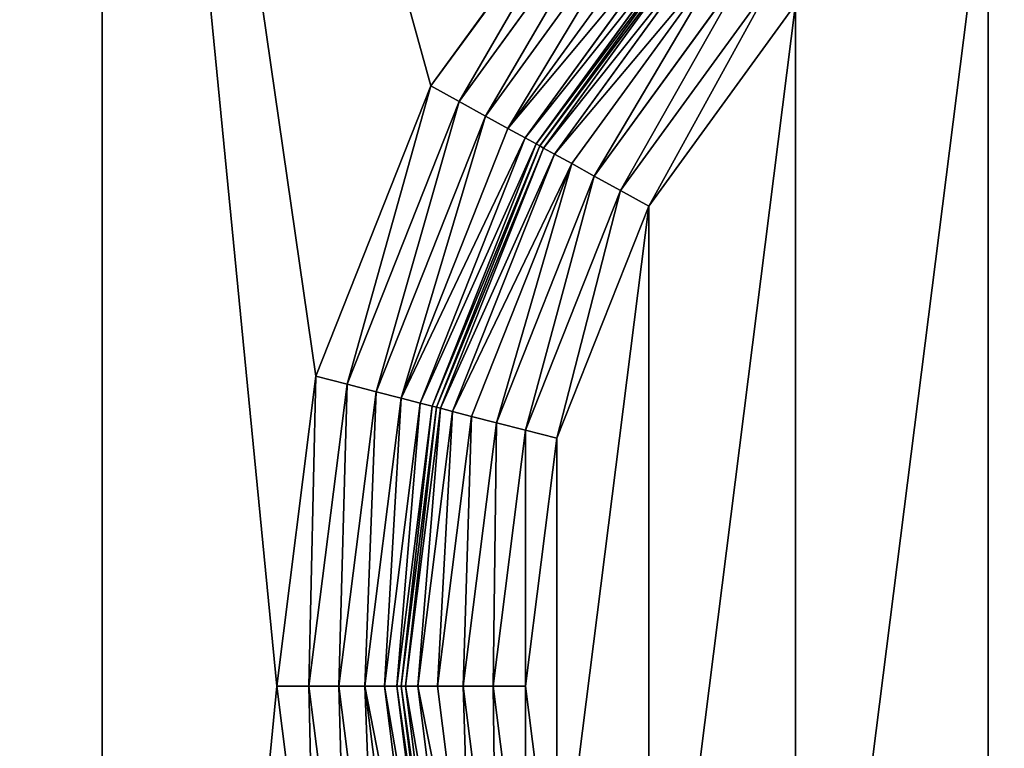
# Model space of a CAD drawing. Extents: x -643 to 0, y -1000 to 0.
# Drawn here: x -131 to -91, y -127 to -98 of the extents above; entities that cross this region are included whole.
import ezdxf

# ---------------------------------------------------------------- set-up
doc = ezdxf.new("R2010")
doc.units = 0
doc.header["$LTSCALE"] = 25.4
doc.layers.get('0').update_dxf_attribs({"color": 13, "linetype": 'CONTINUOUS'})

# ---------------------------------------------------------------- blocks, each defined once
blk = doc.blocks.new('GRUPUJ_1')
at = {"color": 0}
for p, q in [((515.634, 795.416), (515.634, 954.584)), ((515.634, 795.416), (515.634, 954.584)), ((515.634, 802.899, 4), (515.634, 947.101, 4)), ((515.634, 802.899, 4), (515.634, 947.101, 4)), ((536.231, 909.494, 4), (528.849, 899.348, 4)), ((536.231, 909.494, 4), (528.849, 899.348, 4)), ((537.173, 908.607, 4.17), (529.982, 898.724, 4.17)), ((537.173, 908.607, 4.17), (529.982, 898.724, 4.17)), ((538.052, 907.781, 4.67), (531.039, 898.142, 4.67)), ((538.052, 907.781, 4.67), (531.039, 898.142, 4.67)), ((538.806, 907.071, 5.464), (531.946, 897.643, 5.464)), ((538.806, 907.071, 5.464), (531.946, 897.643, 5.464)), ((539.385, 906.527, 6.5), (532.642, 897.26, 6.5)), ((539.385, 906.527, 6.5), (532.642, 897.26, 6.5)), ((539.749, 906.184, 7.706), (533.08, 897.019, 7.706)), ((539.749, 906.184, 7.706), (533.08, 897.019, 7.706)), ((539.873, 906.068, 9), (533.229, 896.937, 9)), ((539.873, 906.068, 20), (533.229, 896.937, 20)), ((539.873, 906.068, 9), (533.229, 896.937, 9)), ((539.873, 906.068, 20), (533.229, 896.937, 20)), ((539.997, 905.951, 21.294), (533.378, 896.854, 21.294)), ((539.997, 905.951, 21.294), (533.378, 896.854, 21.294)), ((540.361, 905.609, 22.5), (533.816, 896.614, 22.5)), ((540.361, 905.609, 22.5), (533.816, 896.614, 22.5)), ((540.94, 905.064, 23.536), (534.512, 896.23, 23.536)), ((540.94, 905.064, 23.536), (534.512, 896.23, 23.536)), ((541.694, 904.355, 24.33), (535.419, 895.731, 24.33)), ((541.694, 904.355, 24.33), (535.419, 895.731, 24.33)), ((542.572, 903.529, 24.83), (536.476, 895.149, 24.83)), ((542.572, 903.529, 24.83), (536.476, 895.149, 24.83)), ((543.515, 902.642, 25), (537.609, 894.525, 25)), ((543.515, 902.642, 25), (537.609, 894.525, 25)), ((528.849, 899.348, 4), (524.225, 887.684, 4)), ((528.849, 899.348, 4), (524.225, 887.684, 4)), ((529.982, 898.724, 4.17), (528.849, 899.348, 4)), ((529.982, 898.724, 4.17), (528.849, 899.348, 4)), ((529.982, 898.724, 4.17), (525.478, 887.362, 4.17)), ((529.982, 898.724, 4.17), (525.478, 887.362, 4.17)), ((531.039, 898.142, 4.67), (529.982, 898.724, 4.17)), ((531.039, 898.142, 4.67), (529.982, 898.724, 4.17)), ((531.039, 898.142, 4.67), (526.646, 887.061, 4.67)), ((531.039, 898.142, 4.67), (526.646, 887.061, 4.67)), ((531.946, 897.643, 5.464), (531.039, 898.142, 4.67)), ((531.946, 897.643, 5.464), (531.039, 898.142, 4.67)), ((531.946, 897.643, 5.464), (527.649, 886.804, 5.464)), ((531.946, 897.643, 5.464), (527.649, 886.804, 5.464)), ((532.642, 897.26, 6.5), (531.946, 897.643, 5.464)), ((532.642, 897.26, 6.5), (531.946, 897.643, 5.464)), ((532.642, 897.26, 6.5), (528.419, 886.606, 6.5)), ((532.642, 897.26, 6.5), (528.419, 886.606, 6.5)), ((533.08, 897.019, 7.706), (528.903, 886.481, 7.706)), ((533.08, 897.019, 7.706), (528.903, 886.481, 7.706)), ((533.229, 896.937, 9), (529.068, 886.439, 9)), ((533.229, 896.937, 20), (529.068, 886.439, 20)), ((533.229, 896.937, 9), (529.068, 886.439, 9)), ((533.229, 896.937, 20), (529.068, 886.439, 20)), ((533.08, 897.019, 7.706), (532.642, 897.26, 6.5)), ((533.08, 897.019, 7.706), (532.642, 897.26, 6.5)), ((533.229, 896.937, 9), (533.08, 897.019, 7.706)), ((533.229, 896.937, 9), (533.08, 897.019, 7.706)), ((533.229, 896.937, 20), (533.229, 896.937, 9)), ((533.229, 896.937, 20), (533.229, 896.937, 9)), ((533.378, 896.854, 21.294), (533.229, 896.937, 20)), ((533.378, 896.854, 21.294), (533.229, 896.937, 20)), ((533.378, 896.854, 21.294), (529.233, 886.396, 21.294)), ((533.378, 896.854, 21.294), (529.233, 886.396, 21.294)), ((533.816, 896.614, 22.5), (529.716, 886.272, 22.5)), ((533.816, 896.614, 22.5), (529.716, 886.272, 22.5)), ((533.816, 896.614, 22.5), (533.378, 896.854, 21.294)), ((533.816, 896.614, 22.5), (533.378, 896.854, 21.294)), ((534.512, 896.23, 23.536), (533.816, 896.614, 22.5)), ((534.512, 896.23, 23.536), (533.816, 896.614, 22.5)), ((534.512, 896.23, 23.536), (530.486, 886.074, 23.536)), ((534.512, 896.23, 23.536), (530.486, 886.074, 23.536)), ((535.419, 895.731, 24.33), (534.512, 896.23, 23.536)), ((535.419, 895.731, 24.33), (534.512, 896.23, 23.536)), ((535.419, 895.731, 24.33), (531.489, 885.817, 24.33)), ((535.419, 895.731, 24.33), (531.489, 885.817, 24.33)), ((536.476, 895.149, 24.83), (535.419, 895.731, 24.33)), ((536.476, 895.149, 24.83), (535.419, 895.731, 24.33)), ((536.476, 895.149, 24.83), (532.657, 885.516, 24.83)), ((536.476, 895.149, 24.83), (532.657, 885.516, 24.83)), ((537.609, 894.525, 25), (536.476, 895.149, 24.83)), ((537.609, 894.525, 25), (536.476, 895.149, 24.83)), ((537.609, 894.525, 25), (533.91, 885.194, 25)), ((537.609, 894.525, 25), (533.91, 885.194, 25)), ((524.225, 887.684, 4), (522.651, 875.236, 4)), ((524.225, 887.684, 4), (522.651, 875.236, 4)), ((525.478, 887.362, 4.17), (524.225, 887.684, 4)), ((525.478, 887.362, 4.17), (524.225, 887.684, 4)), ((525.478, 887.362, 4.17), (523.945, 875.236, 4.17)), ((525.478, 887.362, 4.17), (523.945, 875.236, 4.17)), ((526.646, 887.061, 4.67), (525.151, 875.236, 4.67)), ((526.646, 887.061, 4.67), (525.151, 875.236, 4.67)), ((526.646, 887.061, 4.67), (525.478, 887.362, 4.17)), ((526.646, 887.061, 4.67), (525.478, 887.362, 4.17)), ((527.649, 886.804, 5.464), (526.646, 887.061, 4.67)), ((527.649, 886.804, 5.464), (526.646, 887.061, 4.67)), ((527.649, 886.804, 5.464), (526.186, 875.236, 5.464)), ((527.649, 886.804, 5.464), (526.186, 875.236, 5.464)), ((528.419, 886.606, 6.5), (526.981, 875.236, 6.5)), ((528.419, 886.606, 6.5), (526.981, 875.236, 6.5)), ((528.419, 886.606, 6.5), (527.649, 886.804, 5.464)), ((528.419, 886.606, 6.5), (527.649, 886.804, 5.464)), ((528.903, 886.481, 7.706), (528.419, 886.606, 6.5)), ((528.903, 886.481, 7.706), (528.419, 886.606, 6.5)), ((528.903, 886.481, 7.706), (527.48, 875.236, 7.706)), ((528.903, 886.481, 7.706), (527.48, 875.236, 7.706)), ((529.068, 886.439, 9), (527.651, 875.236, 9)), ((529.068, 886.439, 20), (527.651, 875.236, 20)), ((529.068, 886.439, 9), (527.651, 875.236, 9)), ((529.068, 886.439, 20), (527.651, 875.236, 20)), ((529.233, 886.396, 21.294), (527.821, 875.236, 21.294)), ((529.233, 886.396, 21.294), (527.821, 875.236, 21.294)), ((529.716, 886.272, 22.5), (528.321, 875.236, 22.5)), ((529.716, 886.272, 22.5), (528.321, 875.236, 22.5)), ((529.068, 886.439, 9), (528.903, 886.481, 7.706)), ((529.068, 886.439, 9), (528.903, 886.481, 7.706)), ((529.068, 886.439, 20), (529.068, 886.439, 9)), ((529.068, 886.439, 20), (529.068, 886.439, 9)), ((529.233, 886.396, 21.294), (529.068, 886.439, 20)), ((529.233, 886.396, 21.294), (529.068, 886.439, 20)), ((529.716, 886.272, 22.5), (529.233, 886.396, 21.294)), ((529.716, 886.272, 22.5), (529.233, 886.396, 21.294)), ((530.486, 886.074, 23.536), (529.716, 886.272, 22.5)), ((530.486, 886.074, 23.536), (529.716, 886.272, 22.5)), ((530.486, 886.074, 23.536), (529.115, 875.236, 23.536)), ((530.486, 886.074, 23.536), (529.115, 875.236, 23.536)), ((531.489, 885.817, 24.33), (530.151, 875.236, 24.33)), ((531.489, 885.817, 24.33), (530.151, 875.236, 24.33)), ((531.489, 885.817, 24.33), (530.486, 886.074, 23.536)), ((531.489, 885.817, 24.33), (530.486, 886.074, 23.536)), ((532.657, 885.516, 24.83), (531.489, 885.817, 24.33)), ((532.657, 885.516, 24.83), (531.489, 885.817, 24.33)), ((532.657, 885.516, 24.83), (531.357, 875.236, 24.83)), ((532.657, 885.516, 24.83), (531.357, 875.236, 24.83)), ((533.91, 885.194, 25), (532.657, 885.516, 24.83)), ((533.91, 885.194, 25), (532.657, 885.516, 24.83)), ((533.91, 885.194, 25), (532.651, 875.236, 25)), ((533.91, 885.194, 25), (532.651, 875.236, 25)), ((522.651, 875.236, 4), (524.225, 862.788, 4)), ((523.945, 875.236, 4.17), (522.651, 875.236, 4)), ((523.945, 875.236, 4.17), (522.651, 875.236, 4)), ((522.651, 875.236, 4), (524.225, 862.788, 4)), ((523.945, 875.236, 4.17), (525.478, 863.11, 4.17)), ((525.151, 875.236, 4.67), (523.945, 875.236, 4.17)), ((525.151, 875.236, 4.67), (523.945, 875.236, 4.17)), ((523.945, 875.236, 4.17), (525.478, 863.11, 4.17)), ((525.151, 875.236, 4.67), (526.646, 863.41, 4.67)), ((526.186, 875.236, 5.464), (525.151, 875.236, 4.67)), ((526.186, 875.236, 5.464), (525.151, 875.236, 4.67)), ((525.151, 875.236, 4.67), (526.646, 863.41, 4.67)), ((526.981, 875.236, 6.5), (526.186, 875.236, 5.464)), ((526.186, 875.236, 5.464), (527.649, 863.668, 5.464)), ((526.981, 875.236, 6.5), (526.186, 875.236, 5.464)), ((526.186, 875.236, 5.464), (527.649, 863.668, 5.464)), ((526.981, 875.236, 6.5), (528.419, 863.866, 6.5)), ((527.48, 875.236, 7.706), (526.981, 875.236, 6.5)), ((527.48, 875.236, 7.706), (526.981, 875.236, 6.5)), ((526.981, 875.236, 6.5), (528.419, 863.866, 6.5)), ((527.48, 875.236, 7.706), (528.903, 863.99, 7.706)), ((527.651, 875.236, 9), (527.48, 875.236, 7.706)), ((527.48, 875.236, 7.706), (528.903, 863.99, 7.706)), ((527.651, 875.236, 9), (527.48, 875.236, 7.706)), ((527.651, 875.236, 9), (529.068, 864.033, 9)), ((527.651, 875.236, 20), (527.651, 875.236, 9)), ((527.651, 875.236, 20), (527.651, 875.236, 9)), ((527.651, 875.236, 20), (529.068, 864.033, 20)), ((527.651, 875.236, 9), (529.068, 864.033, 9)), ((527.821, 875.236, 21.294), (527.651, 875.236, 20)), ((527.821, 875.236, 21.294), (527.651, 875.236, 20)), ((527.651, 875.236, 20), (529.068, 864.033, 20)), ((528.321, 875.236, 22.5), (527.821, 875.236, 21.294)), ((527.821, 875.236, 21.294), (529.233, 864.075, 21.294)), ((527.821, 875.236, 21.294), (529.233, 864.075, 21.294)), ((528.321, 875.236, 22.5), (527.821, 875.236, 21.294)), ((528.321, 875.236, 22.5), (529.716, 864.199, 22.5)), ((529.115, 875.236, 23.536), (528.321, 875.236, 22.5)), ((529.115, 875.236, 23.536), (528.321, 875.236, 22.5)), ((528.321, 875.236, 22.5), (529.716, 864.199, 22.5)), ((530.151, 875.236, 24.33), (529.115, 875.236, 23.536)), ((529.115, 875.236, 23.536), (530.486, 864.397, 23.536)), ((529.115, 875.236, 23.536), (530.486, 864.397, 23.536)), ((530.151, 875.236, 24.33), (529.115, 875.236, 23.536)), ((530.151, 875.236, 24.33), (531.489, 864.655, 24.33)), ((531.357, 875.236, 24.83), (530.151, 875.236, 24.33)), ((531.357, 875.236, 24.83), (530.151, 875.236, 24.33)), ((530.151, 875.236, 24.33), (531.489, 864.655, 24.33)), ((532.651, 875.236, 25), (531.357, 875.236, 24.83)), ((532.651, 875.236, 25), (531.357, 875.236, 24.83)), ((531.357, 875.236, 24.83), (532.657, 864.955, 24.83)), ((531.357, 875.236, 24.83), (532.657, 864.955, 24.83)), ((532.651, 875.236, 25), (533.91, 865.277, 25)), ((532.651, 875.236, 25), (533.91, 865.277, 25))]:
    blk.add_line(p, q, dxfattribs=at)
at = {"color": 253}
mesh = blk.add_polyface(dxfattribs=at)
corners = [(30, 204.584), (50, 224.584), (82.017, 204.584), (30, 795.416), (102.017, 224.584), (102.017, 26), (50, 775.416), (82.017, 795.416), (102.017, 775.416), (102.017, 974), (30, 994), (30, 954.584), (567.651, 994), (82.017, 954.584), (495.634, 974), (515.634, 954.584), (495.634, 775.416), (567.651, 954.584), (515.634, 795.416), (547.651, 775.416), (567.651, 795.416), (547.651, 224.584), (495.634, 224.584), (515.634, 204.584), (495.634, 26), (567.651, 204.584), (30, 6), (567.651, 6), (30, 45.416), (82.017, 45.416), (515.634, 45.416), (567.651, 45.416)]
mesh.append_faces([[corners[k] for k in face] for face in [(15, 12, 17), (27, 30, 31)]], dxfattribs={"vtx0": -1, "color": 253})
mesh.append_faces([[corners[k] for k in face] for face in [(0, 1, 2), (6, 7, 8), (8, 7, 9), (10, 9, 11), (11, 9, 13), (13, 9, 7), (9, 12, 14), (14, 15, 16), (16, 18, 19), (18, 16, 15), (19, 20, 21), (22, 23, 24), (23, 21, 25), (25, 21, 20), (26, 5, 27), (30, 24, 23)]], dxfattribs={"vtx0": -1, "vtx1": -1, "color": 253})
mesh.append_faces([[corners[k] for k in face] for face in [(14, 12, 15), (27, 24, 30)]], dxfattribs={"vtx0": -1, "vtx1": -1, "vtx2": -1, "color": 253})
mesh.append_faces([[corners[k] for k in face] for face in [(1, 0, 3), (2, 1, 4), (2, 4, 5), (3, 6, 1), (6, 3, 7), (9, 10, 12), (19, 18, 20), (23, 22, 21), (5, 26, 28), (5, 28, 29), (5, 29, 2), (27, 5, 24)]], dxfattribs={"vtx0": -1, "vtx2": -1, "color": 253})
mesh = blk.add_polyface(dxfattribs=at)
corners = [(488.513, 6, 498.681), (606.121, 994, 493.05), (488.513, 994, 498.681), (606.121, 6, 493.05)]
mesh.append_faces([[corners[k] for k in face] for face in [(0, 1, 2), (1, 0, 3)]], dxfattribs={"vtx0": -1, "color": 253})
mesh = blk.add_polyface(dxfattribs=at)
corners = [(588.668, 994, 25), (577.651, 937.082, 25), (577.651, 994, 25), (577.651, 813.389, 25), (577.651, 186.611, 25), (577.651, 62.918, 25), (577.651, 6, 25), (588.668, 6, 25), (533.91, 134.723, 25), (533.91, 114.806, 25), (532.651, 124.764, 25), (537.609, 144.054, 25), (537.609, 105.475, 25), (543.515, 152.171, 25), (543.515, 97.358, 25), (551.255, 158.561, 25), (551.255, 90.967, 25), (566.023, 165.488, 25), (566.023, 84.041, 25), (570.861, 169.482, 25), (570.861, 80.047, 25), (574.552, 174.555, 25), (574.552, 74.974, 25), (576.864, 180.387, 25), (576.864, 69.142, 25), (533.91, 885.194, 25), (533.91, 865.277, 25), (532.651, 875.236, 25), (537.609, 894.525, 25), (537.609, 855.946, 25), (543.515, 902.642, 25), (543.515, 847.829, 25), (551.255, 909.033, 25), (551.255, 841.439, 25), (566.023, 915.959, 25), (566.023, 834.512, 25), (570.861, 919.953, 25), (570.861, 830.518, 25), (574.552, 925.026, 25), (574.552, 825.445, 25), (576.864, 930.858, 25), (576.864, 819.613, 25)]
mesh.append_faces([[corners[k] for k in face] for face in [(0, 1, 2), (6, 0, 7), (8, 9, 10), (25, 26, 27)]], dxfattribs={"vtx0": -1, "color": 253})
mesh.append_faces([[corners[k] for k in face] for face in [(3, 0, 4), (5, 0, 6), (9, 11, 12), (12, 13, 14), (14, 15, 16), (16, 17, 18), (18, 19, 20), (20, 21, 22), (22, 23, 24), (24, 4, 5), (26, 28, 29), (29, 30, 31), (31, 32, 33), (33, 34, 35), (35, 36, 37), (37, 38, 39), (39, 40, 41), (41, 1, 3)]], dxfattribs={"vtx0": -1, "vtx1": -1, "color": 253})
mesh.append_faces([[corners[k] for k in face] for face in [(1, 0, 3), (4, 0, 5)]], dxfattribs={"vtx0": -1, "vtx1": -1, "vtx2": -1, "color": 253})
mesh.append_faces([[corners[k] for k in face] for face in [(9, 8, 11), (12, 11, 13), (14, 13, 15), (16, 15, 17), (18, 17, 19), (20, 19, 21), (22, 21, 23), (24, 23, 4), (26, 25, 28), (29, 28, 30), (31, 30, 32), (33, 32, 34), (35, 34, 36), (37, 36, 38), (39, 38, 40), (41, 40, 1)]], dxfattribs={"vtx0": -1, "vtx2": -1, "color": 253})
mesh = blk.add_polyface(dxfattribs=at)
corners = [(50, 775.416, 10), (102.017, 224.584, 10), (50, 224.584, 10), (102.017, 775.416, 10), (495.634, 974, 10), (102.017, 974, 10), (547.651, 775.416, 10), (495.634, 224.584, 10), (495.634, 775.416, 10), (547.651, 224.584, 10), (495.634, 26, 10), (102.017, 26, 10)]
mesh.append_faces([[corners[k] for k in face] for face in [(0, 1, 2), (4, 3, 5), (7, 6, 9), (1, 10, 11)]], dxfattribs={"vtx0": -1, "color": 253})
mesh.append_faces([[corners[k] for k in face] for face in [(6, 7, 8), (8, 3, 4), (10, 8, 7)]], dxfattribs={"vtx0": -1, "vtx1": -1, "color": 253})
mesh.append_faces([[corners[k] for k in face] for face in [(10, 1, 3), (10, 3, 8)]], dxfattribs={"vtx0": -1, "vtx1": -1, "vtx2": -1, "color": 253})
mesh.append_faces([[corners[k] for k in face] for face in [(1, 0, 3)]], dxfattribs={"vtx0": -1, "vtx2": -1, "color": 253})
mesh = blk.add_polyface(dxfattribs=at)
corners = [(515.634, 954.584), (515.634, 796.388, 0.12), (515.634, 795.416), (515.634, 797.301, 0.472), (515.634, 798.102, 1.036), (515.634, 799.541, 2.705), (515.634, 800.542, 3.41), (515.634, 801.684, 3.85), (515.634, 802.899, 4), (515.634, 953.612, 0.12), (515.634, 952.699, 0.472), (515.634, 947.101, 4), (515.634, 951.898, 1.036), (515.634, 948.316, 3.85), (515.634, 949.458, 3.41), (515.634, 950.459, 2.705)]
mesh.append_faces([[corners[k] for k in face] for face in [(0, 1, 2), (14, 12, 15)]], dxfattribs={"vtx0": -1, "color": 253})
mesh.append_faces([[corners[k] for k in face] for face in [(1, 0, 3), (3, 0, 4), (4, 0, 5), (5, 0, 6), (6, 0, 7), (7, 0, 8), (8, 10, 11), (11, 12, 13), (13, 12, 14)]], dxfattribs={"vtx0": -1, "vtx1": -1, "color": 253})
mesh.append_faces([[corners[k] for k in face] for face in [(8, 0, 9), (8, 9, 10), (11, 10, 12)]], dxfattribs={"vtx0": -1, "vtx2": -1, "color": 253})
mesh = blk.add_polyface(dxfattribs=at)
corners = [(515.634, 947.101, 4), (522.651, 875.236, 4), (515.634, 802.899, 4), (524.225, 887.684, 4), (528.849, 899.348, 4), (536.231, 909.494, 4), (567.651, 947.101, 4), (545.906, 917.482, 4), (560.674, 924.408, 4), (563.577, 926.805, 4), (565.791, 929.849, 4), (567.178, 933.348, 4), (567.651, 937.082, 4), (536.231, 840.978, 4), (567.651, 802.899, 4), (528.849, 851.124, 4), (524.225, 862.788, 4), (545.906, 832.99, 4), (560.674, 826.063, 4), (563.577, 823.666, 4), (565.791, 820.623, 4), (567.178, 817.124, 4), (567.651, 813.389, 4)]
mesh.append_faces([[corners[k] for k in face] for face in [(11, 6, 12), (14, 21, 22)]], dxfattribs={"vtx0": -1, "color": 253})
mesh.append_faces([[corners[k] for k in face] for face in [(0, 1, 2), (1, 0, 3), (3, 0, 4), (4, 0, 5), (5, 6, 7), (7, 6, 8), (8, 6, 9), (9, 6, 10), (10, 6, 11), (2, 13, 14), (13, 2, 15), (15, 2, 16), (16, 2, 1)]], dxfattribs={"vtx0": -1, "vtx1": -1, "color": 253})
mesh.append_faces([[corners[k] for k in face] for face in [(5, 0, 6), (14, 13, 17), (14, 17, 18), (14, 18, 19), (14, 19, 20), (14, 20, 21)]], dxfattribs={"vtx0": -1, "vtx2": -1, "color": 253})
mesh = blk.add_polyface(dxfattribs=at)
corners = [(536.231, 909.494, 4), (529.982, 898.724, 4.17), (528.849, 899.348, 4), (537.173, 908.607, 4.17)]
mesh.append_faces([[corners[k] for k in face] for face in [(0, 1, 2), (1, 0, 3)]], dxfattribs={"vtx0": -1, "color": 253})
mesh = blk.add_polyface(dxfattribs=at)
corners = [(537.173, 908.607, 4.17), (531.039, 898.142, 4.67), (529.982, 898.724, 4.17), (538.052, 907.781, 4.67)]
mesh.append_faces([[corners[k] for k in face] for face in [(0, 1, 2), (1, 0, 3)]], dxfattribs={"vtx0": -1, "color": 253})
mesh = blk.add_polyface(dxfattribs=at)
corners = [(538.052, 907.781, 4.67), (531.946, 897.643, 5.464), (531.039, 898.142, 4.67), (538.806, 907.071, 5.464)]
mesh.append_faces([[corners[k] for k in face] for face in [(0, 1, 2), (1, 0, 3)]], dxfattribs={"vtx0": -1, "color": 253})
mesh = blk.add_polyface(dxfattribs=at)
corners = [(531.946, 897.643, 5.464), (539.385, 906.527, 6.5), (532.642, 897.26, 6.5), (538.806, 907.071, 5.464)]
mesh.append_faces([[corners[k] for k in face] for face in [(0, 1, 2), (1, 0, 3)]], dxfattribs={"vtx0": -1, "color": 253})
mesh = blk.add_polyface(dxfattribs=at)
corners = [(532.642, 897.26, 6.5), (539.749, 906.184, 7.706), (533.08, 897.019, 7.706), (539.385, 906.527, 6.5)]
mesh.append_faces([[corners[k] for k in face] for face in [(0, 1, 2), (1, 0, 3)]], dxfattribs={"vtx0": -1, "color": 253})
mesh = blk.add_polyface(dxfattribs=at)
corners = [(533.08, 897.019, 7.706), (539.873, 906.068, 9), (533.229, 896.937, 9), (539.749, 906.184, 7.706)]
mesh.append_faces([[corners[k] for k in face] for face in [(0, 1, 2), (1, 0, 3)]], dxfattribs={"vtx0": -1, "color": 253})
mesh = blk.add_polyface(dxfattribs=at)
corners = [(539.873, 906.068, 9), (533.229, 896.937, 20), (533.229, 896.937, 9), (539.873, 906.068, 20)]
mesh.append_faces([[corners[k] for k in face] for face in [(0, 1, 2), (1, 0, 3)]], dxfattribs={"vtx0": -1, "color": 253})
mesh = blk.add_polyface(dxfattribs=at)
corners = [(533.229, 896.937, 20), (539.997, 905.951, 21.294), (533.378, 896.854, 21.294), (539.873, 906.068, 20)]
mesh.append_faces([[corners[k] for k in face] for face in [(0, 1, 2), (1, 0, 3)]], dxfattribs={"vtx0": -1, "color": 253})
mesh = blk.add_polyface(dxfattribs=at)
corners = [(533.378, 896.854, 21.294), (540.361, 905.609, 22.5), (533.816, 896.614, 22.5), (539.997, 905.951, 21.294)]
mesh.append_faces([[corners[k] for k in face] for face in [(0, 1, 2), (1, 0, 3)]], dxfattribs={"vtx0": -1, "color": 253})
mesh = blk.add_polyface(dxfattribs=at)
corners = [(533.816, 896.614, 22.5), (540.94, 905.064, 23.536), (534.512, 896.23, 23.536), (540.361, 905.609, 22.5)]
mesh.append_faces([[corners[k] for k in face] for face in [(0, 1, 2), (1, 0, 3)]], dxfattribs={"vtx0": -1, "color": 253})
mesh = blk.add_polyface(dxfattribs=at)
corners = [(540.94, 905.064, 23.536), (535.419, 895.731, 24.33), (534.512, 896.23, 23.536), (541.694, 904.355, 24.33)]
mesh.append_faces([[corners[k] for k in face] for face in [(0, 1, 2), (1, 0, 3)]], dxfattribs={"vtx0": -1, "color": 253})
mesh = blk.add_polyface(dxfattribs=at)
corners = [(541.694, 904.355, 24.33), (536.476, 895.149, 24.83), (535.419, 895.731, 24.33), (542.572, 903.529, 24.83)]
mesh.append_faces([[corners[k] for k in face] for face in [(0, 1, 2), (1, 0, 3)]], dxfattribs={"vtx0": -1, "color": 253})
mesh = blk.add_polyface(dxfattribs=at)
corners = [(542.572, 903.529, 24.83), (537.609, 894.525, 25), (536.476, 895.149, 24.83), (543.515, 902.642, 25)]
mesh.append_faces([[corners[k] for k in face] for face in [(0, 1, 2), (1, 0, 3)]], dxfattribs={"vtx0": -1, "color": 253})
mesh = blk.add_polyface(dxfattribs=at)
corners = [(528.849, 899.348, 4), (525.478, 887.362, 4.17), (524.225, 887.684, 4), (529.982, 898.724, 4.17)]
mesh.append_faces([[corners[k] for k in face] for face in [(0, 1, 2), (1, 0, 3)]], dxfattribs={"vtx0": -1, "color": 253})
mesh = blk.add_polyface(dxfattribs=at)
corners = [(529.982, 898.724, 4.17), (526.646, 887.061, 4.67), (525.478, 887.362, 4.17), (531.039, 898.142, 4.67)]
mesh.append_faces([[corners[k] for k in face] for face in [(0, 1, 2), (1, 0, 3)]], dxfattribs={"vtx0": -1, "color": 253})
mesh = blk.add_polyface(dxfattribs=at)
corners = [(531.039, 898.142, 4.67), (527.649, 886.804, 5.464), (526.646, 887.061, 4.67), (531.946, 897.643, 5.464)]
mesh.append_faces([[corners[k] for k in face] for face in [(0, 1, 2), (1, 0, 3)]], dxfattribs={"vtx0": -1, "color": 253})
mesh = blk.add_polyface(dxfattribs=at)
corners = [(527.649, 886.804, 5.464), (532.642, 897.26, 6.5), (528.419, 886.606, 6.5), (531.946, 897.643, 5.464)]
mesh.append_faces([[corners[k] for k in face] for face in [(0, 1, 2), (1, 0, 3)]], dxfattribs={"vtx0": -1, "color": 253})
mesh = blk.add_polyface(dxfattribs=at)
corners = [(528.419, 886.606, 6.5), (533.08, 897.019, 7.706), (528.903, 886.481, 7.706), (532.642, 897.26, 6.5)]
mesh.append_faces([[corners[k] for k in face] for face in [(0, 1, 2), (1, 0, 3)]], dxfattribs={"vtx0": -1, "color": 253})
mesh = blk.add_polyface(dxfattribs=at)
corners = [(528.903, 886.481, 7.706), (533.229, 896.937, 9), (529.068, 886.439, 9), (533.08, 897.019, 7.706)]
mesh.append_faces([[corners[k] for k in face] for face in [(0, 1, 2), (1, 0, 3)]], dxfattribs={"vtx0": -1, "color": 253})
mesh = blk.add_polyface(dxfattribs=at)
corners = [(533.229, 896.937, 9), (529.068, 886.439, 20), (529.068, 886.439, 9), (533.229, 896.937, 20)]
mesh.append_faces([[corners[k] for k in face] for face in [(0, 1, 2), (1, 0, 3)]], dxfattribs={"vtx0": -1, "color": 253})
mesh = blk.add_polyface(dxfattribs=at)
corners = [(529.068, 886.439, 20), (533.378, 896.854, 21.294), (529.233, 886.396, 21.294), (533.229, 896.937, 20)]
mesh.append_faces([[corners[k] for k in face] for face in [(0, 1, 2), (1, 0, 3)]], dxfattribs={"vtx0": -1, "color": 253})
mesh = blk.add_polyface(dxfattribs=at)
corners = [(529.233, 886.396, 21.294), (533.816, 896.614, 22.5), (529.716, 886.272, 22.5), (533.378, 896.854, 21.294)]
mesh.append_faces([[corners[k] for k in face] for face in [(0, 1, 2), (1, 0, 3)]], dxfattribs={"vtx0": -1, "color": 253})
mesh = blk.add_polyface(dxfattribs=at)
corners = [(529.716, 886.272, 22.5), (534.512, 896.23, 23.536), (530.486, 886.074, 23.536), (533.816, 896.614, 22.5)]
mesh.append_faces([[corners[k] for k in face] for face in [(0, 1, 2), (1, 0, 3)]], dxfattribs={"vtx0": -1, "color": 253})
mesh = blk.add_polyface(dxfattribs=at)
corners = [(534.512, 896.23, 23.536), (531.489, 885.817, 24.33), (530.486, 886.074, 23.536), (535.419, 895.731, 24.33)]
mesh.append_faces([[corners[k] for k in face] for face in [(0, 1, 2), (1, 0, 3)]], dxfattribs={"vtx0": -1, "color": 253})
mesh = blk.add_polyface(dxfattribs=at)
corners = [(535.419, 895.731, 24.33), (532.657, 885.516, 24.83), (531.489, 885.817, 24.33), (536.476, 895.149, 24.83)]
mesh.append_faces([[corners[k] for k in face] for face in [(0, 1, 2), (1, 0, 3)]], dxfattribs={"vtx0": -1, "color": 253})
mesh = blk.add_polyface(dxfattribs=at)
corners = [(536.476, 895.149, 24.83), (533.91, 885.194, 25), (532.657, 885.516, 24.83), (537.609, 894.525, 25)]
mesh.append_faces([[corners[k] for k in face] for face in [(0, 1, 2), (1, 0, 3)]], dxfattribs={"vtx0": -1, "color": 253})
mesh = blk.add_polyface(dxfattribs=at)
corners = [(524.225, 887.684, 4), (523.945, 875.236, 4.17), (522.651, 875.236, 4), (525.478, 887.362, 4.17)]
mesh.append_faces([[corners[k] for k in face] for face in [(0, 1, 2), (1, 0, 3)]], dxfattribs={"vtx0": -1, "color": 253})
mesh = blk.add_polyface(dxfattribs=at)
corners = [(525.478, 887.362, 4.17), (525.151, 875.236, 4.67), (523.945, 875.236, 4.17), (526.646, 887.061, 4.67)]
mesh.append_faces([[corners[k] for k in face] for face in [(0, 1, 2), (1, 0, 3)]], dxfattribs={"vtx0": -1, "color": 253})
mesh = blk.add_polyface(dxfattribs=at)
corners = [(526.646, 887.061, 4.67), (526.186, 875.236, 5.464), (525.151, 875.236, 4.67), (527.649, 886.804, 5.464)]
mesh.append_faces([[corners[k] for k in face] for face in [(0, 1, 2), (1, 0, 3)]], dxfattribs={"vtx0": -1, "color": 253})
mesh = blk.add_polyface(dxfattribs=at)
corners = [(527.649, 886.804, 5.464), (526.981, 875.236, 6.5), (526.186, 875.236, 5.464), (528.419, 886.606, 6.5)]
mesh.append_faces([[corners[k] for k in face] for face in [(0, 1, 2), (1, 0, 3)]], dxfattribs={"vtx0": -1, "color": 253})
mesh = blk.add_polyface(dxfattribs=at)
corners = [(528.419, 886.606, 6.5), (527.48, 875.236, 7.706), (526.981, 875.236, 6.5), (528.903, 886.481, 7.706)]
mesh.append_faces([[corners[k] for k in face] for face in [(0, 1, 2), (1, 0, 3)]], dxfattribs={"vtx0": -1, "color": 253})
mesh = blk.add_polyface(dxfattribs=at)
corners = [(528.903, 886.481, 7.706), (527.651, 875.236, 9), (527.48, 875.236, 7.706), (529.068, 886.439, 9)]
mesh.append_faces([[corners[k] for k in face] for face in [(0, 1, 2), (1, 0, 3)]], dxfattribs={"vtx0": -1, "color": 253})
mesh = blk.add_polyface(dxfattribs=at)
corners = [(529.068, 886.439, 9), (527.651, 875.236, 20), (527.651, 875.236, 9), (529.068, 886.439, 20)]
mesh.append_faces([[corners[k] for k in face] for face in [(0, 1, 2), (1, 0, 3)]], dxfattribs={"vtx0": -1, "color": 253})
mesh = blk.add_polyface(dxfattribs=at)
corners = [(529.068, 886.439, 20), (527.821, 875.236, 21.294), (527.651, 875.236, 20), (529.233, 886.396, 21.294)]
mesh.append_faces([[corners[k] for k in face] for face in [(0, 1, 2), (1, 0, 3)]], dxfattribs={"vtx0": -1, "color": 253})
mesh = blk.add_polyface(dxfattribs=at)
corners = [(529.233, 886.396, 21.294), (528.321, 875.236, 22.5), (527.821, 875.236, 21.294), (529.716, 886.272, 22.5)]
mesh.append_faces([[corners[k] for k in face] for face in [(0, 1, 2), (1, 0, 3)]], dxfattribs={"vtx0": -1, "color": 253})
mesh = blk.add_polyface(dxfattribs=at)
corners = [(529.716, 886.272, 22.5), (529.115, 875.236, 23.536), (528.321, 875.236, 22.5), (530.486, 886.074, 23.536)]
mesh.append_faces([[corners[k] for k in face] for face in [(0, 1, 2), (1, 0, 3)]], dxfattribs={"vtx0": -1, "color": 253})
mesh = blk.add_polyface(dxfattribs=at)
corners = [(530.486, 886.074, 23.536), (530.151, 875.236, 24.33), (529.115, 875.236, 23.536), (531.489, 885.817, 24.33)]
mesh.append_faces([[corners[k] for k in face] for face in [(0, 1, 2), (1, 0, 3)]], dxfattribs={"vtx0": -1, "color": 253})
mesh = blk.add_polyface(dxfattribs=at)
corners = [(531.489, 885.817, 24.33), (531.357, 875.236, 24.83), (530.151, 875.236, 24.33), (532.657, 885.516, 24.83)]
mesh.append_faces([[corners[k] for k in face] for face in [(0, 1, 2), (1, 0, 3)]], dxfattribs={"vtx0": -1, "color": 253})
mesh = blk.add_polyface(dxfattribs=at)
corners = [(532.657, 885.516, 24.83), (532.651, 875.236, 25), (531.357, 875.236, 24.83), (533.91, 885.194, 25)]
mesh.append_faces([[corners[k] for k in face] for face in [(0, 1, 2), (1, 0, 3)]], dxfattribs={"vtx0": -1, "color": 253})
mesh = blk.add_polyface(dxfattribs=at)
corners = [(523.945, 875.236, 4.17), (524.225, 862.788, 4), (522.651, 875.236, 4), (525.478, 863.11, 4.17)]
mesh.append_faces([[corners[k] for k in face] for face in [(0, 1, 2), (1, 0, 3)]], dxfattribs={"vtx0": -1, "color": 253})
mesh = blk.add_polyface(dxfattribs=at)
corners = [(525.151, 875.236, 4.67), (525.478, 863.11, 4.17), (523.945, 875.236, 4.17), (526.646, 863.41, 4.67)]
mesh.append_faces([[corners[k] for k in face] for face in [(0, 1, 2), (1, 0, 3)]], dxfattribs={"vtx0": -1, "color": 253})
mesh = blk.add_polyface(dxfattribs=at)
corners = [(526.186, 875.236, 5.464), (526.646, 863.41, 4.67), (525.151, 875.236, 4.67), (527.649, 863.668, 5.464)]
mesh.append_faces([[corners[k] for k in face] for face in [(0, 1, 2), (1, 0, 3)]], dxfattribs={"vtx0": -1, "color": 253})
mesh = blk.add_polyface(dxfattribs=at)
corners = [(526.186, 875.236, 5.464), (528.419, 863.866, 6.5), (527.649, 863.668, 5.464), (526.981, 875.236, 6.5)]
mesh.append_faces([[corners[k] for k in face] for face in [(0, 1, 2), (1, 0, 3)]], dxfattribs={"vtx0": -1, "color": 253})
mesh = blk.add_polyface(dxfattribs=at)
corners = [(526.981, 875.236, 6.5), (528.903, 863.99, 7.706), (528.419, 863.866, 6.5), (527.48, 875.236, 7.706)]
mesh.append_faces([[corners[k] for k in face] for face in [(0, 1, 2), (1, 0, 3)]], dxfattribs={"vtx0": -1, "color": 253})
mesh = blk.add_polyface(dxfattribs=at)
corners = [(527.48, 875.236, 7.706), (529.068, 864.033, 9), (528.903, 863.99, 7.706), (527.651, 875.236, 9)]
mesh.append_faces([[corners[k] for k in face] for face in [(0, 1, 2), (1, 0, 3)]], dxfattribs={"vtx0": -1, "color": 253})
mesh = blk.add_polyface(dxfattribs=at)
corners = [(527.651, 875.236, 9), (529.068, 864.033, 20), (529.068, 864.033, 9), (527.651, 875.236, 20)]
mesh.append_faces([[corners[k] for k in face] for face in [(0, 1, 2), (1, 0, 3)]], dxfattribs={"vtx0": -1, "color": 253})
mesh = blk.add_polyface(dxfattribs=at)
corners = [(527.651, 875.236, 20), (529.233, 864.075, 21.294), (529.068, 864.033, 20), (527.821, 875.236, 21.294)]
mesh.append_faces([[corners[k] for k in face] for face in [(0, 1, 2), (1, 0, 3)]], dxfattribs={"vtx0": -1, "color": 253})
mesh = blk.add_polyface(dxfattribs=at)
corners = [(527.821, 875.236, 21.294), (529.716, 864.199, 22.5), (529.233, 864.075, 21.294), (528.321, 875.236, 22.5)]
mesh.append_faces([[corners[k] for k in face] for face in [(0, 1, 2), (1, 0, 3)]], dxfattribs={"vtx0": -1, "color": 253})
mesh = blk.add_polyface(dxfattribs=at)
corners = [(528.321, 875.236, 22.5), (530.486, 864.397, 23.536), (529.716, 864.199, 22.5), (529.115, 875.236, 23.536)]
mesh.append_faces([[corners[k] for k in face] for face in [(0, 1, 2), (1, 0, 3)]], dxfattribs={"vtx0": -1, "color": 253})
mesh = blk.add_polyface(dxfattribs=at)
corners = [(530.151, 875.236, 24.33), (530.486, 864.397, 23.536), (529.115, 875.236, 23.536), (531.489, 864.655, 24.33)]
mesh.append_faces([[corners[k] for k in face] for face in [(0, 1, 2), (1, 0, 3)]], dxfattribs={"vtx0": -1, "color": 253})
mesh = blk.add_polyface(dxfattribs=at)
corners = [(531.357, 875.236, 24.83), (531.489, 864.655, 24.33), (530.151, 875.236, 24.33), (532.657, 864.955, 24.83)]
mesh.append_faces([[corners[k] for k in face] for face in [(0, 1, 2), (1, 0, 3)]], dxfattribs={"vtx0": -1, "color": 253})
mesh = blk.add_polyface(dxfattribs=at)
corners = [(532.651, 875.236, 25), (532.657, 864.955, 24.83), (531.357, 875.236, 24.83), (533.91, 865.277, 25)]
mesh.append_faces([[corners[k] for k in face] for face in [(0, 1, 2), (1, 0, 3)]], dxfattribs={"vtx0": -1, "color": 253})

msp = doc.modelspace()

# ---------------------------------------------------------------- block references
at = {"color": 0}
msp.add_blockref('GRUPUJ_1', (-643.227, -1000), dxfattribs=at)

doc.saveas('drawing.dxf')
